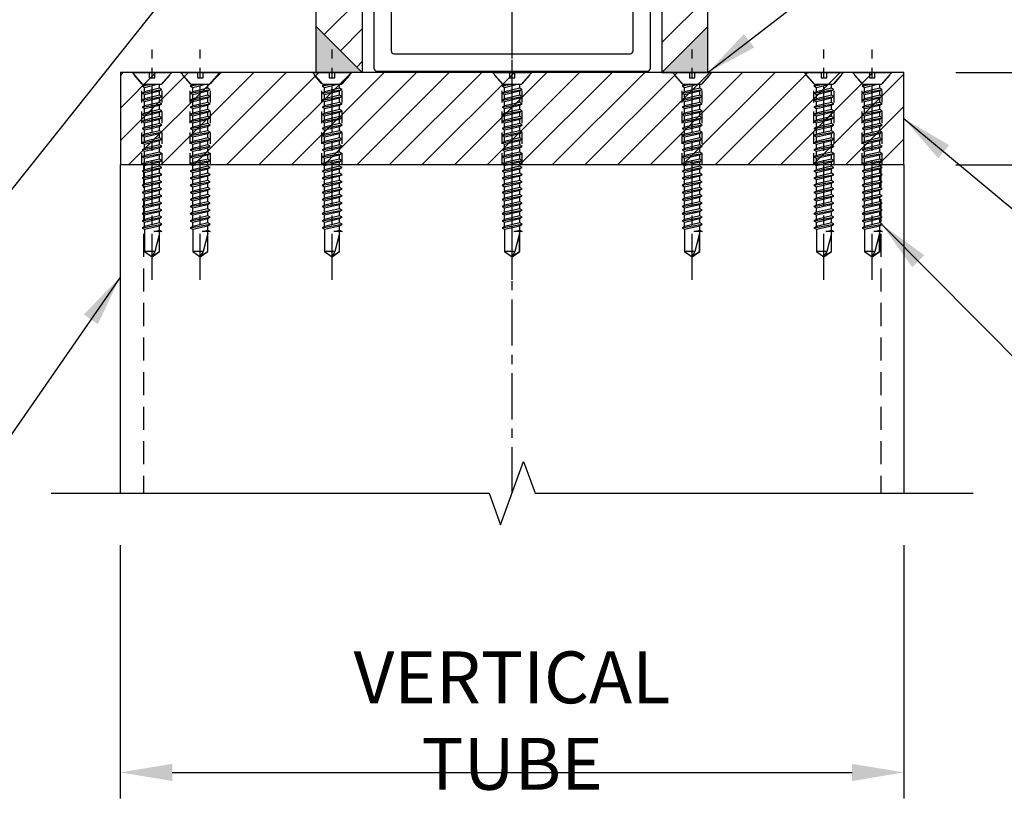
# Model space of a CAD drawing. Extents: x 907 to 15314, y -2067 to 86.
# Drawn here: x 4919 to 4930, y -114 to -106 of the extents above; entities that cross this region are included whole.
import ezdxf

# ---------------------------------------------------------------- set-up
doc = ezdxf.new("R2010")
doc.units = 0
doc.header["$MEASUREMENT"] = 0
for name, pattern in [('CENTER', [0.7814, 0.5, -0.0938, 0.0938, -0.0938]), ('HIDDEN', [0.375, 0.25, -0.125]), ('HIDDEN2', [0.1875, 0.125, -0.0625])]:
    doc.linetypes.add(name, pattern=pattern)
doc.layers.get('0').update_dxf_attribs({"linetype": 'CONTINUOUS'})
doc.layers.get('Defpoints').update_dxf_attribs({"linetype": 'CONTINUOUS'})
for name, color, linetype in [('BRACKET', 1, 'CONTINUOUS'), ('CENTER', 134, 'CENTER'), ('FASTENERS', 90, 'CONTINUOUS'), ('OBJECT', 3, 'CONTINUOUS'), ('WELD', 6, 'CONTINUOUS')]:
    doc.layers.add(name, color=color, linetype=linetype)
doc.styles.add('TEXT', font='romans.shx', dxfattribs={"width": 0.8})
doc.dimstyles.new('REG', dxfattribs={"dimscale": 2.25, "dimtxt": 0.125, "dimasz": 0.125, "dimexe": 0.0625, "dimexo": 0.125, "dimgap": 0.0625, "dimtad": 1, "dimdec": 4, "dimzin": 7, "dimdsep": 46, "dimlunit": 4, "dimtxsty": 'TEXT', "dimcen": 0.125, "dimclrd": 233, "dimclre": 233, "dimclrt": 1, "dimadec": 1, "dimazin": 0, "dimtp": 0.008, "dimtm": 0.008, "dimtfac": 1, "dimtdec": 4, "dimtmove": 0, "dimatfit": 2, "dimfxl": 0.18, "dimtolj": 1, "dimtzin": 4, "dimarcsym": 0})
pattern_1 = [(45, (4445.13924, -144.86655), (-0.1767767, 0.1767767), [])]

# ---------------------------------------------------------------- blocks, each defined once
blk = doc.blocks.new('*D233')
at = {"color": 233, "lineweight": -2, "transparency": 16777216}
for p, q in [((4927.308, -96.242), (4932.23, -96.242)), ((4931.949, -96.804), (4931.949, -105.679)), ((4929.433, -106.242), (4932.23, -106.242))]:
    blk.add_line(p, q, dxfattribs=at)
at = {"color": 233, "transparency": 16777216}
for points in [[(4931.855, -96.804), (4932.042, -96.804), (4931.949, -96.242)], [(4931.855, -105.679), (4932.042, -105.679), (4931.949, -106.242)]]:
    blk.add_solid(points, dxfattribs=at)
at = {"layer": 'Defpoints', "color": 0, "transparency": 16777216}
for p in [(4926.745, -96.242), (4928.87, -106.242), (4931.949, -106.242)]:
    blk.add_point(p, dxfattribs=at)
at = {"color": 1, "transparency": 16777216, "insert": (4931.239, -101.242), "char_height": 0.5625, "attachment_point": 5, "rotation": 90, "style": 'TEXT', "bg_fill": 3, "box_fill_scale": 1.25, "bg_fill_color": 256, "bg_fill_true_color": 13158600, "bg_fill_transparency": 0}
blk.add_mtext('\\A1;TUBE/PLATE', dxfattribs=at)
blk = doc.blocks.new('*D234')
at = {"color": 233, "lineweight": -2, "transparency": 16777216}
for p, q in [((4934.834, -105.679), (4934.834, -105.117)), ((4929.433, -106.242), (4935.115, -106.242)), ((4934.834, -106.242), (4934.834, -107.242)), ((4929.433, -107.242), (4935.115, -107.242)), ((4934.834, -107.804), (4934.834, -110.086))]:
    blk.add_line(p, q, dxfattribs=at)
at = {"color": 233, "transparency": 16777216}
for points in [[(4934.74, -105.679), (4934.928, -105.679), (4934.834, -106.242)], [(4934.74, -107.804), (4934.928, -107.804), (4934.834, -107.242)]]:
    blk.add_solid(points, dxfattribs=at)
at = {"layer": 'Defpoints', "color": 0, "transparency": 16777216}
for p in [(4928.87, -106.242), (4928.87, -107.242), (4934.834, -107.242)]:
    blk.add_point(p, dxfattribs=at)
at = {"color": 1, "transparency": 16777216, "insert": (4934.271, -109.226), "char_height": 0.5625, "attachment_point": 5, "rotation": 90, "style": 'TEXT'}
blk.add_mtext('\\A1;CAP', dxfattribs=at)
blk = doc.blocks.new('*D238')
at = {"color": 233, "lineweight": -2, "transparency": 16777216}
for p, q in [((4920.37, -111.367), (4920.37, -114.115)), ((4928.87, -111.367), (4928.87, -114.115)), ((4920.933, -113.833), (4928.308, -113.833))]:
    blk.add_line(p, q, dxfattribs=at)
at = {"color": 233, "transparency": 16777216}
for points in [[(4920.933, -113.74), (4920.933, -113.927), (4920.37, -113.833)], [(4928.308, -113.74), (4928.308, -113.927), (4928.87, -113.833)]]:
    blk.add_solid(points, dxfattribs=at)
at = {"layer": 'Defpoints', "color": 0, "transparency": 16777216}
for p in [(4920.37, -110.804), (4928.87, -110.804), (4928.87, -113.833)]:
    blk.add_point(p, dxfattribs=at)
at = {"color": 1, "transparency": 16777216, "insert": (4924.62, -113.271), "char_height": 0.5625, "attachment_point": 5, "style": 'TEXT'}
blk.add_mtext('\\A1;VERTICAL TUBE', dxfattribs=at)
blk = doc.blocks.new('*U224')
at = {"layer": 'CENTER'}
blk.add_line((0, -2.25), (0, 0.25), dxfattribs=at)
at = {"layer": 'FASTENERS', "color": 7}
for p, q in [((-0.108, -0.147), (-0.024, -0.132)), ((-0.108, -0.224), (0.108, -0.185)), ((-0.082, -0.132), (-0.082, -0.132)), ((-0.082, -0.209), (-0.082, -0.162)), ((0.082, -0.171), (0.082, -0.132)), ((0.082, -0.248), (0.082, -0.2)), ((-0.108, -0.301), (0.108, -0.262)), ((-0.082, -0.286), (-0.082, -0.239)), ((-0.082, -0.363), (-0.082, -0.316)), ((0.082, -0.325), (0.082, -0.277)), ((-0.108, -0.378), (0.108, -0.339)), ((-0.108, -0.455), (0.108, -0.416)), ((-0.082, -0.44), (-0.082, -0.392)), ((0.082, -0.402), (0.082, -0.354)), ((-0.108, -0.532), (0.108, -0.493)), ((-0.082, -0.517), (-0.082, -0.469)), ((0.082, -0.478), (0.082, -0.431)), ((0.082, -0.555), (0.082, -0.508)), ((-0.108, -0.609), (0.108, -0.57)), ((-0.082, -0.594), (-0.082, -0.546)), ((-0.082, -0.671), (-0.082, -0.623)), ((0.082, -0.632), (0.082, -0.585)), ((-0.108, -0.685), (0.108, -0.647)), ((-0.108, -0.762), (0.108, -0.724)), ((-0.082, -0.748), (-0.082, -0.7)), ((0.082, -0.709), (0.082, -0.662)), ((0.082, -0.786), (0.082, -0.739)), ((-0.108, -0.839), (0.108, -0.801)), ((-0.082, -0.825), (-0.082, -0.777)), ((-0.082, -0.902), (-0.082, -0.854)), ((0.082, -0.863), (0.082, -0.816)), ((-0.108, -0.916), (0.108, -0.878)), ((-0.108, -0.993), (0.108, -0.955)), ((-0.082, -0.978), (-0.082, -0.931)), ((0.082, -0.94), (0.082, -0.892)), ((-0.108, -1.07), (0.108, -1.032)), ((-0.082, -1.055), (-0.082, -1.008)), ((0.082, -1.017), (0.082, -0.969)), ((0.082, -1.094), (0.082, -1.046)), ((-0.108, -1.147), (0.108, -1.109)), ((-0.082, -1.132), (-0.082, -1.085)), ((-0.082, -1.209), (-0.082, -1.162)), ((0.082, -1.171), (0.082, -1.123)), ((-0.108, -1.224), (0.108, -1.185)), ((-0.108, -1.301), (0.108, -1.262)), ((-0.082, -1.286), (-0.082, -1.239)), ((0.082, -1.248), (0.082, -1.2)), ((0.082, -1.325), (0.082, -1.277)), ((-0.108, -1.378), (0.108, -1.339)), ((-0.082, -1.363), (-0.082, -1.316)), ((0.082, -1.402), (0.082, -1.354)), ((-0.108, -1.455), (0.108, -1.416)), ((-0.108, -1.532), (0.108, -1.493)), ((-0.082, -1.44), (-0.082, -1.392)), ((-0.082, -1.517), (-0.082, -1.469)), ((0.082, -1.478), (0.082, -1.431)), ((-0.108, -1.609), (0.108, -1.57)), ((-0.082, -1.594), (-0.082, -1.546)), ((0.082, -1.555), (0.082, -1.508)), ((0.082, -1.632), (0.082, -1.585)), ((-0.108, -1.685), (0.108, -1.647)), ((-0.082, -1.671), (-0.082, -1.623)), ((-0.082, -1.671), (-0.082, -1.623)), ((0.082, -1.709), (0.082, -1.662)), ((0.03, -1.942), (-0.082, -1.942)), ((0.082, -1.942), (0.081, -1.942))]:
    blk.add_line(p, q, dxfattribs=at)
for points in [[(0.098, -0.132), (-0.098, -0.132), (-0.206, -0.008), (-0.206, 0), (0.206, 0), (0.206, -0.008)], [(0.082, -0.171), (-0.082, -0.209), (-0.108, -0.224), (-0.082, -0.239), (0.082, -0.2), (0.108, -0.185)], [(0.082, -0.248), (-0.082, -0.286), (-0.108, -0.301), (-0.082, -0.316), (0.082, -0.277), (0.108, -0.262)], [(0.082, -0.325), (-0.082, -0.363), (-0.108, -0.378), (-0.082, -0.392), (0.082, -0.354), (0.108, -0.339)], [(0.082, -0.402), (-0.082, -0.44), (-0.108, -0.455), (-0.082, -0.469), (0.082, -0.431), (0.108, -0.416)], [(0.082, -0.478), (-0.082, -0.517), (-0.108, -0.532), (-0.082, -0.546), (0.082, -0.508), (0.108, -0.493)], [(0.082, -0.555), (-0.082, -0.594), (-0.108, -0.609), (-0.082, -0.623), (0.082, -0.585), (0.108, -0.57)], [(0.082, -0.632), (-0.082, -0.671), (-0.108, -0.685), (-0.082, -0.7), (0.082, -0.662), (0.108, -0.647)], [(0.082, -0.709), (-0.082, -0.748), (-0.108, -0.762), (-0.082, -0.777), (0.082, -0.739), (0.108, -0.724)], [(0.082, -0.786), (-0.082, -0.825), (-0.108, -0.839), (-0.082, -0.854), (0.082, -0.816), (0.108, -0.801)], [(0.082, -0.863), (-0.082, -0.902), (-0.108, -0.916), (-0.082, -0.931), (0.082, -0.892), (0.108, -0.878)], [(0.082, -0.94), (-0.082, -0.978), (-0.108, -0.993), (-0.082, -1.008), (0.082, -0.969), (0.108, -0.955)], [(0.082, -1.017), (-0.082, -1.055), (-0.108, -1.07), (-0.082, -1.085), (0.082, -1.046), (0.108, -1.032)], [(0.082, -1.094), (-0.082, -1.132), (-0.108, -1.147), (-0.082, -1.162), (0.082, -1.123), (0.108, -1.109)], [(0.082, -1.171), (-0.082, -1.209), (-0.108, -1.224), (-0.082, -1.239), (0.082, -1.2), (0.108, -1.185)], [(0.082, -1.248), (-0.082, -1.286), (-0.108, -1.301), (-0.082, -1.316), (0.082, -1.277), (0.108, -1.262)], [(0.082, -1.325), (-0.082, -1.363), (-0.108, -1.378), (-0.082, -1.392), (0.082, -1.354), (0.108, -1.339)], [(0.082, -1.402), (-0.082, -1.44), (-0.108, -1.455), (-0.082, -1.469), (0.082, -1.431), (0.108, -1.416)], [(0.082, -1.478), (-0.082, -1.517), (-0.108, -1.532), (-0.082, -1.546), (0.082, -1.508), (0.108, -1.493)], [(0.082, -1.555), (-0.082, -1.594), (-0.108, -1.609), (-0.082, -1.623), (0.082, -1.585), (0.108, -1.57)], [(0.082, -1.632), (-0.082, -1.671), (-0.108, -1.685), (-0.082, -1.7), (0.082, -1.662), (0.108, -1.647)], [(0.081, -1.747), (0.03, -1.942), (0.004, -1.988), (0.081, -1.942)], [(0.082, -1.709), (0.108, -1.724), (0.019, -1.724)]]:
    blk.add_lwpolyline(points, close=True, dxfattribs=at)
for points in [[(-0.03, 0), (-0.03, -0.06), (0.03, -0.06), (0.03, 0)], [(-0.081, -0.132), (-0.082, -0.132), (-0.108, -0.147), (-0.082, -0.162), (0.045, -0.132)], [(-0.082, -1.7), (-0.082, -1.942), (0, -2), (0.082, -1.942), (0.082, -1.724)]]:
    blk.add_lwpolyline(points, dxfattribs=at)
blk = doc.blocks.new('*D229')
at = {"color": 233, "lineweight": -2, "transparency": 16777216}
for p, q in [((4929.433, -107.242), (4932.23, -107.242)), ((4931.949, -107.804), (4931.949, -110.242)), ((4930.183, -110.804), (4932.23, -110.804))]:
    blk.add_line(p, q, dxfattribs=at)
at = {"color": 233, "transparency": 16777216}
for points in [[(4931.855, -107.804), (4932.042, -107.804), (4931.949, -107.242)], [(4931.855, -110.242), (4932.042, -110.242), (4931.949, -110.804)]]:
    blk.add_solid(points, dxfattribs=at)
at = {"layer": 'Defpoints', "color": 0, "transparency": 16777216}
for p in [(4928.87, -107.242), (4929.62, -110.804), (4931.949, -110.804)]:
    blk.add_point(p, dxfattribs=at)
at = {"color": 1, "transparency": 16777216, "insert": (4931.386, -109.023), "char_height": 0.5625, "attachment_point": 5, "rotation": 90, "style": 'TEXT', "bg_fill": 3, "box_fill_scale": 1.25, "bg_fill_color": 256, "bg_fill_true_color": 13158600, "bg_fill_transparency": 0}
blk.add_mtext('\\A1;TUBE', dxfattribs=at)
at = {"color": 1, "transparency": 16777216, "insert": (4932.511, -109.023), "char_height": 0.5625, "attachment_point": 5, "rotation": 90, "style": 'TEXT', "bg_fill": 3, "box_fill_scale": 1.25, "bg_fill_color": 256, "bg_fill_true_color": 13158600, "bg_fill_transparency": 0}
blk.add_mtext('\\A1;HEIGHT', dxfattribs=at)

msp = doc.modelspace()

# ---------------------------------------------------------------- hatches: boundary and pattern name
at = {"layer": 'BRACKET'}
h = msp.add_hatch(dxfattribs=at)
h.set_pattern_fill('ANSI31', color=6, scale=2)
h.set_pattern_definition(pattern_1)
h.paths.add_polyline_path([(4922.99543, -96.24154), (4922.49543, -96.24154), (4922.49543, -97.74154), (4922.99543, -97.74154)])
h.paths.add_polyline_path([(4922.99543, -98.74154), (4922.49543, -98.74154), (4922.49543, -103.75717), (4922.99543, -103.75717)])
h.paths.add_polyline_path([(4922.99543, -104.75717), (4922.49543, -104.75717), (4922.49543, -105.74154), (4922.99543, -106.24154)])
h = msp.add_hatch(dxfattribs=at)
h.set_pattern_fill('ANSI31', color=6, scale=2)
h.set_pattern_definition([(45, (4448.88924, -144.86655), (-0.1767767, 0.1767767), [])])
h.paths.add_polyline_path([(4926.74543, -96.24154), (4926.24543, -96.24154), (4926.24543, -97.74154), (4926.74543, -97.74154)])
h.paths.add_polyline_path([(4926.24543, -103.75717), (4926.74543, -103.75717), (4926.74543, -98.74154), (4926.24543, -98.74154)])
h.paths.add_polyline_path([(4926.74543, -104.75717), (4926.24543, -104.75717), (4926.24543, -106.24154), (4926.74543, -105.74154)])
h = msp.add_hatch(dxfattribs=at)
h.set_pattern_fill('ANSI31', color=6, scale=2)
h.set_pattern_definition(pattern_1)
h.paths.add_polyline_path([(4928.87043, -106.24154), (4920.37043, -106.24154), (4920.37043, -107.24154), (4928.87043, -107.24154)])
at = {"layer": 'WELD'}
h = msp.add_hatch(color=256, dxfattribs=at)
h.dxf.hatch_style = 1
h.paths.add_polyline_path([(4922.49543, -105.74154), (4922.99543, -106.24154), (4922.49543, -106.24154)])
h = msp.add_hatch(color=256, dxfattribs=at)
h.dxf.hatch_style = 1
h.paths.add_polyline_path([(4926.74543, -105.74154), (4926.24543, -106.24154), (4926.74543, -106.24154)])

# ---------------------------------------------------------------- linework, layer by layer
msp.add_line((4922.99543, -106.24154), (4922.49543, -105.74154))
at = {"color": 6, "linetype": 'HIDDEN'}
for p, q in [((4920.62043, -107.24154), (4920.62043, -110.80404)), ((4928.62043, -107.24154), (4928.62043, -110.80404))]:
    msp.add_line(p, q, dxfattribs=at)
at = {"color": 6}
msp.add_lwpolyline([(4920.37043, -110.80404), (4920.37043, -107.24154), (4928.87043, -107.24154), (4928.87043, -110.80404)], dxfattribs=at)
at = {"linetype": 'Continuous', "flags": 128}
msp.add_lwpolyline([(4919.62043, -110.80404), (4924.37043, -110.80404), (4924.49543, -111.14748), (4924.74543, -110.46061), (4924.87043, -110.80404), (4929.62043, -110.80404)], dxfattribs=at)
at = {"layer": 'BRACKET', "color": 6}
for points in [[(4922.99543, -106.24154), (4922.49543, -105.74154), (4922.49543, -96.24154), (4922.99543, -96.24154)], [(4926.24543, -106.24154), (4926.74543, -105.74154), (4926.74543, -96.24154), (4926.24543, -96.24154)], [(4920.37043, -107.24154), (4928.87043, -107.24154), (4928.87043, -106.24154), (4920.37043, -106.24154)]]:
    msp.add_lwpolyline(points, close=True, dxfattribs=at)
at = {"layer": 'BRACKET', "color": 6, "linetype": 'HIDDEN2'}
for points in [[(4920.60478, -107.24154), (4920.60478, -106.36481), (4920.49762, -106.24154)], [(4920.82358, -107.24154), (4920.82358, -106.36481), (4920.93074, -106.24154)], [(4921.12812, -107.24154), (4921.12812, -106.36481), (4921.02096, -106.24154)], [(4921.34692, -107.24154), (4921.34692, -106.36481), (4921.45407, -106.24154)], [(4922.5579, -107.24154), (4922.5579, -106.36481), (4922.45075, -106.24154)], [(4922.7767, -107.24154), (4922.7767, -106.36481), (4922.88386, -106.24154)], [(4924.51103, -107.24154), (4924.51103, -106.36481), (4924.40387, -106.24154)], [(4924.72983, -107.24154), (4924.72983, -106.36481), (4924.83699, -106.24154)], [(4926.46415, -107.24154), (4926.46415, -106.36481), (4926.357, -106.24154)], [(4926.68295, -107.24154), (4926.68295, -106.36481), (4926.79011, -106.24154)], [(4927.89394, -107.24154), (4927.89394, -106.36481), (4927.78678, -106.24154)], [(4928.11274, -107.24154), (4928.11274, -106.36481), (4928.2199, -106.24154)], [(4928.41728, -107.24154), (4928.41728, -106.36481), (4928.31012, -106.24154)], [(4928.63608, -107.24154), (4928.63608, -106.36481), (4928.74324, -106.24154)]]:
    msp.add_lwpolyline(points, dxfattribs=at)
at = {"layer": 'CENTER'}
msp.add_line((4924.62043, -110.80404), (4924.62043, -94.00717), dxfattribs=at)
at = {"layer": 'OBJECT'}
msp.add_lwpolyline([(4926.08918, -106.22592, 0.41421356), (4926.12043, -106.19467), (4926.12043, -96.28842, 0.41421356), (4926.08918, -96.25717), (4923.15168, -96.25717, 0.41421356), (4923.12043, -96.28842), (4923.12043, -106.19467, 0.41421356), (4923.15168, -106.22592)], format="xyb", close=True, dxfattribs=at)
msp.add_lwpolyline([(4923.30793, -105.42525), (4923.30793, -106.00717, 0.41421356), (4923.33918, -106.03842), (4925.90168, -106.03842, 0.41421356), (4925.93293, -106.00717), (4925.93293, -105.42525, 0.56023151)], format="xyb", dxfattribs=at)
at = {"layer": 'WELD', "flags": 128}
for points in [[(4922.99543, -106.24154), (4922.49543, -106.24154), (4922.49543, -105.74154)], [(4926.24543, -106.24154), (4926.74543, -106.24154), (4926.74543, -105.74154)]]:
    msp.add_lwpolyline(points, close=True, dxfattribs=at)

# ---------------------------------------------------------------- block references
at = {"color": 1}
for p in [(4920.71418, -106.24154), (4921.23752, -106.24154), (4922.6673, -106.24154), (4924.62043, -106.24154), (4926.57355, -106.24154), (4928.00334, -106.24154), (4928.52668, -106.24154)]:
    msp.add_blockref('*U224', p, dxfattribs=at)

# ---------------------------------------------------------------- dimensions: what is measured, and where the dimension line sits
dim = msp.add_linear_dim(base=(4934.83375, -107.24154), p1=(4928.87043, -106.24154), p2=(4928.87043, -107.24154), angle=90, text='CAP', dimstyle='REG', override={"dimscale": 4.5})
dim.commit()
dim.dimension.update_dxf_attribs({"geometry": '*D234', "text_midpoint": (4934.27125, -109.22636)})
dim = msp.add_linear_dim(base=(4928.87043, -113.83339), p1=(4920.37043, -110.80404), p2=(4928.87043, -110.80404), text='VERTICAL TUBE', dimstyle='REG', override={"dimscale": 4.5})
dim.commit()
dim.dimension.update_dxf_attribs({"geometry": '*D238', "text_midpoint": (4924.62043, -113.27089)})

# ---------------------------------------------------------------- leaders
for points in [[(4926.74543, -106.24154), (4933.00861, -101.40954), (4935.27938, -101.40954)], [(4921.77987, -104.25717), (4917.47224, -109.66654), (4916.84724, -109.66654)], [(4928.87043, -106.74154), (4935.73328, -112.45187), (4936.21952, -112.45187)], [(4928.62987, -107.8894), (4935.73328, -115.04316), (4936.21952, -115.04316)], [(4920.37043, -108.45717), (4917.47224, -112.64612), (4916.84724, -112.64612)]]:
    msp.add_leader(points, dimstyle='REG', override={"dimscale": 4.5})

# ---------------------------------------------------------------- next in the draw order: dimensions: what is measured, and where the dimension line sits
for base, p1, p2, text, picture, middle in [((4931.94865, -106.24154), (4926.74543, -96.24154), (4928.87043, -106.24154), 'TUBE/PLATE', '*D233', (4931.23882, -101.24154)), ((4931.94865, -110.80404), (4928.87043, -107.24154), (4929.62043, -110.80404), 'TUBE\\XHEIGHT', '*D229', (4931.94865, -109.02279))]:
    dim = msp.add_linear_dim(base=base, p1=p1, p2=p2, angle=90, text=text, dimstyle='REG', override={"dimscale": 4.5, "dimtfill": 1})
    dim.commit()
    dim.dimension.update_dxf_attribs({"geometry": picture, "text_midpoint": middle})

doc.saveas('drawing.dxf')
